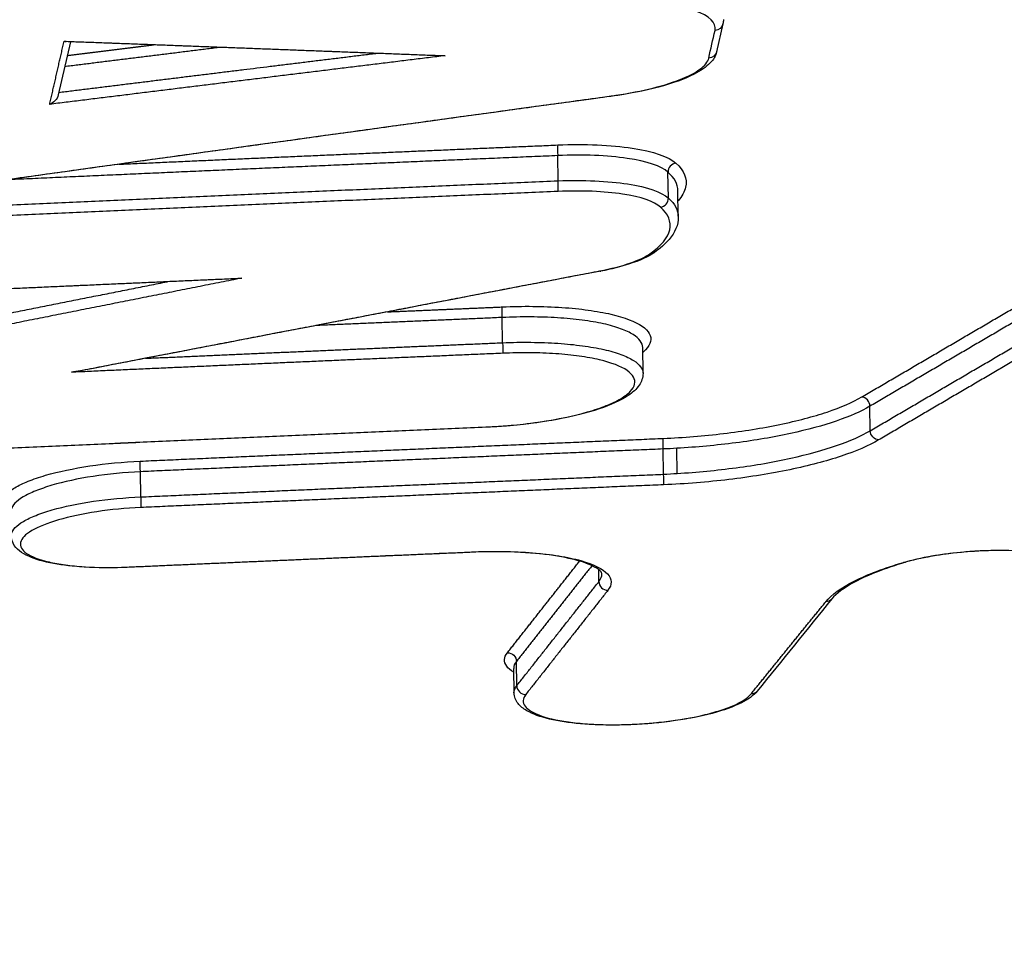
# Model space of a CAD drawing. Units: millimetres. Extents: x -5593 to 5593, y -5593 to 5593.
# Drawn here: x -123 to -112, y 3605 to 3615 of the extents above; entities that cross this region are included whole.
import ezdxf

# ---------------------------------------------------------------- set-up
doc = ezdxf.new("R2010")
doc.units = ezdxf.units.MM
doc.header["$LTSCALE"] = 20
doc.layers.add('2d', color=230, linetype='Continuous')

msp = doc.modelspace()

# ---------------------------------------------------------------- linework, layer by layer
at = {"layer": '2d'}
for p, q in [((-115.046, 3615.345), (-115.119, 3615.025)), ((-122.57, 3615.14), (-122.71, 3614.526)), ((-116.948, 3613.536), (-116.952, 3613.826)), ((-115.676, 3613.337), (-115.68, 3613.636)), ((-115.561, 3613.129), (-115.565, 3613.421)), ((-117.587, 3611.668), (-117.591, 3611.959)), ((-115.968, 3611.315), (-115.972, 3611.614)), ((-113.348, 3610.653), (-113.352, 3610.935)), ((-115.731, 3610.151), (-115.735, 3610.442)), ((-115.574, 3610.16), (-115.578, 3610.45)), ((-121.759, 3609.889), (-121.763, 3610.18)), ((-116.477, 3608.912), (-116.479, 3609.05)), ((-117.424, 3607.711), (-117.428, 3607.992)), ((-117.455, 3607.63), (-117.459, 3607.911))]:
    msp.add_line(p, q, dxfattribs=at)
msp.add_circle((0, 0), 5592.977, dxfattribs=at)
at = {"layer": '2d', "extrusion": (0, 0, -1)}
for centre, major_axis, ratio, start_param, end_param in [((-115.144, 3615.367), (-0.0975, 0.0222), 0.963236, 3.141593, 4.437071), ((-115.216, 3615.047), (-0.0975, 0.0222), 0.963236, 3.141592, 4.437044), ((-116.346, 3614.611), (-0.0136, 0.0991), 0.266266, 3.141593, 3.413132), ((-117.585, 3611.985), (-0.0043, 0.0999), 0.073133, 4.453172, 6.02097), ((-117.593, 3611.642), (-0.0043, 0.0999), 0.073135, 1.31158, 2.879378), ((-113.258, 3610.643), (-0.0506, 0.0863), 0.86042, 3.673715, 5.285731), ((-115.729, 3610.468), (-0.0042, 0.0999), 0.072962, 4.453125, 6.020965), ((-121.757, 3610.206), (-0.0045, 0.0999), 0.073522, 4.45328, 6.020982), ((-121.765, 3609.863), (-0.0045, 0.0999), 0.073525, 1.311688, 2.87939), ((-112.971, 3609.23), (-0.0283, 0.0959), 0.641202, 3.141593, 3.485241), ((-113.868, 3608.776), (-0.0777, 0.0629), 0.939941, 3.141593, 4.000973), ((-117.525, 3607.996), (-0.0786, 0.0619), 0.941145, 0.870834, 2.488088), ((-114.73, 3607.711), (-0.0777, 0.0629), 0.939922, 3.141592, 4.000781)]:
    msp.add_ellipse(centre, major_axis=major_axis, ratio=ratio, start_param=start_param, end_param=end_param, dxfattribs=at)
at = {"layer": '2d'}
for centre, major_axis, ratio, start_param, end_param in [((-116.946, 3613.852), (-0.0043, 0.0999), 0.073071, 0.262217, 1.830031), ((-115.583, 3613.644), (0.067, 0.0742), 0.936556, 0.829479, 2.355036), ((-116.954, 3613.51), (-0.0043, 0.0999), 0.073073, 3.40381, 4.971623), ((-115.772, 3613.329), (0.067, 0.0742), 0.936561, 3.971108, 5.496591), ((-115.895, 3612.79), (-0.0575, 0.0818), 0.890086, 2.538468, 3.141594), ((-116.474, 3612.593), (-0.0187, 0.0982), 0.425672, 2.851847, 3.141593), ((-113.441, 3610.945), (-0.0506, 0.0863), 0.860412, 4.139009, 5.751079), ((-117.786, 3610.792), (-0.0043, 0.0999), 0.073154, 3.141593, 3.403807), ((-115.737, 3610.126), (-0.0042, 0.0999), 0.072965, 3.403813, 4.971653), ((-117.949, 3609.351), (-0.0043, 0.0999), 0.073171, 3.141593, 3.403807), ((-121.921, 3609.176), (-0.0045, 0.0999), 0.07354, 3.141593, 3.403795), ((-116.379, 3608.908), (-0.0785, 0.0619), 0.941169, 0.653655, 2.270502), ((-117.326, 3607.706), (-0.0785, 0.0619), 0.941149, 0.653529, 2.270718)]:
    msp.add_ellipse(centre, major_axis=major_axis, ratio=ratio, start_param=start_param, end_param=end_param, dxfattribs=at)
for points, knots in [([(-133.585, 3607.052), (-130.716, 3619.622), (-127.969, 3631.656), (-124.034, 3648.907), (-122.113, 3657.333), (-119.953, 3666.814), (-118.894, 3671.467), (-118.369, 3673.771), (-118.108, 3674.918), (-117.978, 3675.49), (-117.913, 3675.776), (-117.88, 3675.919), (-117.864, 3675.99), (-117.856, 3676.026), (-117.852, 3676.043), (-117.85, 3676.052), (-117.849, 3676.057), (-117.848, 3676.059), (-117.848, 3676.06), (-117.848, 3676.061), (-117.848, 3676.061), (-112.643, 3698.926), (-108.742, 3716.088), (-103.531, 3739.048), (-102.221, 3744.848), (-102.201, 3744.974)], [0, 0, 0, 0, 0.25, 0.25, 0.375, 0.4375, 0.46875, 0.484375, 0.4921875, 0.4960938, 0.4980469, 0.4990234, 0.4995117, 0.4997559, 0.4998779, 0.499939, 0.4999695, 0.4999847, 0.4999924, 0.4999924, 0.5, 0.5, 0.75, 0.75, 0.9999479, 0.9999479, 0.9999479, 0.9999479]), ([(-115.138, 3615.271), (-115.118, 3615.356), (-115.201, 3615.437), (-115.454, 3615.529), (-115.559, 3615.555), (-115.804, 3615.597), (-115.939, 3615.611), (-116.089, 3615.62)], [0, 0, 0, 0, 0.000975445, 0.000975445, 0.001463167, 0.001463167, 0.001950889, 0.001950889, 0.001950889, 0.001950889]), ([(-115.119, 3615.025), (-115.13, 3614.976), (-115.158, 3614.933), (-115.24, 3614.847), (-115.302, 3614.805), (-115.487, 3614.71), (-115.628, 3614.66), (-115.951, 3614.574), (-116.137, 3614.538), (-116.332, 3614.511)], [0, 0, 0, 0, 0.0331789, 0.0331789, 0.0771205, 0.0771205, 0.1387086, 0.1387086, 0.1998092, 0.1998092, 0.1998092, 0.1998092]), ([(-116.34, 3614.514), (-116.028, 3614.557), (-115.75, 3614.623), (-115.45, 3614.739), (-115.369, 3614.78), (-115.254, 3614.865), (-115.22, 3614.908), (-115.21, 3614.951)], [0, 0, 0, 0, 0.000975464, 0.000975464, 0.001463196, 0.001463196, 0.001950928, 0.001950928, 0.001950928, 0.001950928]), ([(-122.71, 3614.526), (-122.715, 3614.5), (-122.73, 3614.478), (-122.764, 3614.44), (-122.786, 3614.426), (-122.809, 3614.418)], [0.0000236955, 0.0000236955, 0.0000236955, 0.0000236955, 0.0001042154, 0.0001042154, 0.0002084309, 0.0002084309, 0.0002084309, 0.0002084309]), ([(-116.952, 3613.949), (-116.795, 3613.956), (-116.643, 3613.956), (-116.35, 3613.943), (-116.214, 3613.931), (-115.85, 3613.875), (-115.671, 3613.814), (-115.589, 3613.74)], [0, 0, 0, 0, 0.000467376, 0.000467376, 0.000934753, 0.000934753, 0.001869506, 0.001869506, 0.001869506, 0.001869506]), ([(-115.68, 3613.636), (-115.756, 3613.705), (-115.923, 3613.761), (-116.264, 3613.812), (-116.39, 3613.823), (-116.663, 3613.834), (-116.805, 3613.833), (-116.952, 3613.826)], [0, 0, 0, 0, 0.000879209, 0.000879209, 0.001318813, 0.001318813, 0.001758418, 0.001758418, 0.001758418, 0.001758418]), ([(-115.589, 3613.74), (-115.492, 3613.652), (-115.455, 3613.56), (-115.489, 3613.41), (-115.517, 3613.357), (-115.563, 3613.304)], [0, 0, 0, 0, 0.001104693, 0.001104693, 0.001697606, 0.001697606, 0.001697606, 0.001697606]), ([(-116.948, 3613.536), (-116.801, 3613.542), (-116.659, 3613.541), (-116.386, 3613.529), (-116.259, 3613.517), (-115.919, 3613.464), (-115.752, 3613.407), (-115.676, 3613.337)], [0, 0, 0, 0, 0.000436288, 0.000436288, 0.000872575, 0.000872575, 0.001745151, 0.001745151, 0.001745151, 0.001745151]), ([(-115.766, 3613.233), (-115.838, 3613.297), (-115.992, 3613.35), (-116.308, 3613.398), (-116.426, 3613.409), (-116.68, 3613.42), (-116.812, 3613.419), (-116.948, 3613.413)], [0, 0, 0, 0, 0.00081657, 0.00081657, 0.001224854, 0.001224854, 0.001633139, 0.001633139, 0.001633139, 0.001633139]), ([(-115.889, 3612.694), (-115.758, 3612.786), (-115.681, 3612.879), (-115.64, 3613.063), (-115.675, 3613.15), (-115.766, 3613.233)], [0, 0, 0, 0, 0.001042835, 0.001042835, 0.002085671, 0.002085671, 0.002085671, 0.002085671]), ([(-115.561, 3613.122), (-115.559, 3613.028), (-115.6, 3612.938), (-115.713, 3612.806), (-115.77, 3612.756), (-115.837, 3612.709)], [0, 0, 0, 0, 0.0772657, 0.0772657, 0.1284948, 0.1284948, 0.1284948, 0.1284948]), ([(-116.468, 3612.496), (-116.337, 3612.521), (-116.22, 3612.551), (-116.022, 3612.619), (-115.944, 3612.655), (-115.889, 3612.694)], [0, 0, 0, 0, 0.0004428875, 0.0004428875, 0.0008857749, 0.0008857749, 0.0008857749, 0.0008857749]), ([(-115.837, 3612.709), (-115.909, 3612.658), (-116.006, 3612.615), (-116.221, 3612.546), (-116.334, 3612.517), (-116.455, 3612.494)], [0, 0, 0, 0, 0.04943213, 0.04943213, 0.09019031, 0.09019031, 0.09019031, 0.09019031]), ([(-117.591, 3612.081), (-117.471, 3612.087), (-117.353, 3612.089), (-117.124, 3612.086), (-117.011, 3612.082), (-116.796, 3612.068), (-116.695, 3612.057), (-116.505, 3612.031), (-116.416, 3612.015), (-116.18, 3611.96), (-116.056, 3611.912), (-115.901, 3611.805), (-115.867, 3611.744), (-115.888, 3611.651), (-115.907, 3611.619), (-115.948, 3611.577), (-115.959, 3611.566), (-115.971, 3611.556)], [0, 0, 0, 0, 0.000356212, 0.000356212, 0.000712424, 0.000712424, 0.001068636, 0.001068636, 0.001424848, 0.001424848, 0.002137272, 0.002137272, 0.002849696, 0.002849696, 0.003205908, 0.003205908, 0.003324969, 0.003324969, 0.003324969, 0.003324969]), ([(-115.972, 3611.614), (-115.973, 3611.666), (-116.01, 3611.717), (-116.119, 3611.786), (-116.168, 3611.809), (-116.284, 3611.851), (-116.35, 3611.87), (-116.499, 3611.903), (-116.582, 3611.917), (-116.759, 3611.94), (-116.853, 3611.949), (-117.053, 3611.962), (-117.158, 3611.965), (-117.371, 3611.966), (-117.48, 3611.964), (-117.591, 3611.959)], [0.002837354, 0.002837354, 0.002837354, 0.002837354, 0.003451306, 0.003451306, 0.003785557, 0.003785557, 0.004119807, 0.004119807, 0.004454058, 0.004454058, 0.004788309, 0.004788309, 0.00512256, 0.00512256, 0.005456811, 0.005456811, 0.005456811, 0.005456811]), ([(-117.587, 3611.668), (-117.476, 3611.673), (-117.367, 3611.674), (-117.154, 3611.672), (-117.049, 3611.668), (-116.849, 3611.655), (-116.755, 3611.645), (-116.578, 3611.621), (-116.495, 3611.606), (-116.346, 3611.573), (-116.28, 3611.553), (-116.164, 3611.511), (-116.115, 3611.488), (-116.006, 3611.418), (-115.969, 3611.367), (-115.968, 3611.315)], [0, 0, 0, 0, 0.000329926, 0.000329926, 0.000659852, 0.000659852, 0.000989777, 0.000989777, 0.001319703, 0.001319703, 0.001649629, 0.001649629, 0.001979555, 0.001979555, 0.00258557, 0.00258557, 0.00258557, 0.00258557]), ([(-117.78, 3610.696), (-117.566, 3610.705), (-117.354, 3610.725), (-116.952, 3610.785), (-116.767, 3610.824), (-116.527, 3610.893), (-116.455, 3610.917), (-116.327, 3610.968), (-116.271, 3610.995), (-116.178, 3611.05), (-116.142, 3611.078), (-116.088, 3611.134), (-116.071, 3611.163), (-116.053, 3611.246), (-116.082, 3611.3), (-116.221, 3611.396), (-116.331, 3611.438), (-116.541, 3611.487), (-116.62, 3611.502), (-116.789, 3611.525), (-116.879, 3611.534), (-117.07, 3611.547), (-117.171, 3611.551), (-117.375, 3611.552), (-117.48, 3611.551), (-117.587, 3611.546)], [0, 0, 0, 0, 0.000642444, 0.000642444, 0.001284888, 0.001284888, 0.001606111, 0.001606111, 0.001927333, 0.001927333, 0.002248555, 0.002248555, 0.002569777, 0.002569777, 0.003212221, 0.003212221, 0.003854665, 0.003854665, 0.004175887, 0.004175887, 0.004497109, 0.004497109, 0.004818332, 0.004818332, 0.005139554, 0.005139554, 0.005139554, 0.005139554]), ([(-115.968, 3611.314), (-115.968, 3611.266), (-115.985, 3611.218), (-116.043, 3611.133), (-116.086, 3611.094), (-116.224, 3611.001), (-116.338, 3610.95), (-116.613, 3610.858), (-116.778, 3610.817), (-117.123, 3610.753), (-117.305, 3610.728), (-117.537, 3610.707), (-117.586, 3610.704), (-117.659, 3610.699), (-117.683, 3610.697), (-117.733, 3610.695), (-117.757, 3610.693), (-117.782, 3610.692)], [0, 0, 0, 0, 0.0319379, 0.0319379, 0.0687891, 0.0687891, 0.1277071, 0.1277071, 0.1871493, 0.1871493, 0.2426916, 0.2426916, 0.257324, 0.257324, 0.2646921, 0.2646921, 0.2720744, 0.2720744, 0.2720744, 0.2720744]), ([(-115.735, 3610.564), (-115.5, 3610.574), (-115.268, 3610.593), (-114.812, 3610.648), (-114.593, 3610.683), (-114.291, 3610.746), (-114.193, 3610.769), (-114.01, 3610.817), (-113.925, 3610.842), (-113.687, 3610.922), (-113.551, 3610.981), (-113.447, 3611.042)], [0, 0, 0, 0, 0.000698719, 0.000698719, 0.001397437, 0.001397437, 0.001746796, 0.001746796, 0.002096156, 0.002096156, 0.002794874, 0.002794874, 0.002794874, 0.002794874]), ([(-113.352, 3610.935), (-113.556, 3610.815), (-113.877, 3610.706), (-114.464, 3610.578), (-114.674, 3610.542), (-115.12, 3610.484), (-115.348, 3610.463), (-115.578, 3610.45)], [0, 0, 0, 0, 0.001393118, 0.001393118, 0.002089677, 0.002089677, 0.002786236, 0.002786236, 0.002786236, 0.002786236]), ([(-115.574, 3610.16), (-115.344, 3610.174), (-115.117, 3610.196), (-114.67, 3610.256), (-114.46, 3610.292), (-113.873, 3610.422), (-113.553, 3610.533), (-113.348, 3610.653)], [0.000155902, 0.000155902, 0.000155902, 0.000155902, 0.000844894, 0.000844894, 0.001533887, 0.001533887, 0.002911871, 0.002911871, 0.002911871, 0.002911871]), ([(-113.252, 3610.546), (-113.365, 3610.48), (-113.511, 3610.417), (-113.77, 3610.33), (-113.862, 3610.303), (-114.06, 3610.251), (-114.166, 3610.226), (-114.385, 3610.18), (-114.498, 3610.159), (-114.732, 3610.122), (-114.855, 3610.104), (-115.225, 3610.06), (-115.476, 3610.04), (-115.731, 3610.029)], [0, 0, 0, 0, 0.00076553, 0.00076553, 0.001148295, 0.001148295, 0.001531061, 0.001531061, 0.001913826, 0.001913826, 0.002296591, 0.002296591, 0.003062121, 0.003062121, 0.003062121, 0.003062121]), ([(-123.256, 3609.677), (-123.264, 3609.682), (-123.272, 3609.687), (-123.344, 3609.736), (-123.372, 3609.787), (-123.354, 3609.864), (-123.339, 3609.891), (-123.289, 3609.943), (-123.255, 3609.969), (-123.168, 3610.021), (-123.116, 3610.046), (-122.997, 3610.094), (-122.93, 3610.117), (-122.707, 3610.182), (-122.534, 3610.218), (-122.16, 3610.274), (-121.963, 3610.293), (-121.764, 3610.302)], [0.001703753, 0.001703753, 0.001703753, 0.001703753, 0.001771469, 0.001771469, 0.002361958, 0.002361958, 0.002657203, 0.002657203, 0.002952448, 0.002952448, 0.003247692, 0.003247692, 0.003542937, 0.003542937, 0.004133427, 0.004133427, 0.004723916, 0.004723916, 0.004723916, 0.004723916]), ([(-121.763, 3610.18), (-121.949, 3610.171), (-122.134, 3610.152), (-122.483, 3610.099), (-122.644, 3610.064), (-122.853, 3610.003), (-122.915, 3609.981), (-123.026, 3609.936), (-123.075, 3609.913), (-123.156, 3609.864), (-123.187, 3609.84), (-123.234, 3609.791), (-123.249, 3609.766), (-123.256, 3609.734), (-123.257, 3609.727), (-123.257, 3609.719)], [0, 0, 0, 0, 0.000558589, 0.000558589, 0.001117177, 0.001117177, 0.001396471, 0.001396471, 0.001675766, 0.001675766, 0.00195506, 0.00195506, 0.002234354, 0.002234354, 0.002322083, 0.002322083, 0.002322083, 0.002322083]), ([(-123.253, 3609.439), (-123.253, 3609.446), (-123.252, 3609.454), (-123.245, 3609.485), (-123.23, 3609.51), (-123.184, 3609.559), (-123.152, 3609.583), (-123.071, 3609.631), (-123.022, 3609.654), (-122.911, 3609.699), (-122.849, 3609.72), (-122.64, 3609.78), (-122.479, 3609.813), (-122.13, 3609.864), (-121.945, 3609.881), (-121.759, 3609.889)], [0.002118792, 0.002118792, 0.002118792, 0.002118792, 0.00220534, 0.00220534, 0.002481007, 0.002481007, 0.002756675, 0.002756675, 0.003032342, 0.003032342, 0.00330801, 0.00330801, 0.003859345, 0.003859345, 0.00441068, 0.00441068, 0.00441068, 0.00441068]), ([(-121.759, 3609.767), (-121.932, 3609.759), (-122.103, 3609.743), (-122.428, 3609.694), (-122.577, 3609.662), (-122.836, 3609.587), (-122.94, 3609.545), (-123.053, 3609.478), (-123.082, 3609.456), (-123.126, 3609.41), (-123.139, 3609.387), (-123.154, 3609.32), (-123.13, 3609.276), (-123.019, 3609.199), (-122.93, 3609.165), (-122.76, 3609.126), (-122.696, 3609.114), (-122.559, 3609.096), (-122.487, 3609.089), (-122.255, 3609.073), (-122.088, 3609.072), (-121.915, 3609.08)], [0, 0, 0, 0, 0.000518927, 0.000518927, 0.001037853, 0.001037853, 0.00155678, 0.00155678, 0.001816243, 0.001816243, 0.002075706, 0.002075706, 0.002594633, 0.002594633, 0.00311356, 0.00311356, 0.003373023, 0.003373023, 0.003632486, 0.003632486, 0.004151413, 0.004151413, 0.004151413, 0.004151413]), ([(-121.917, 3609.076), (-122.062, 3609.07), (-122.208, 3609.07), (-122.481, 3609.082), (-122.611, 3609.095), (-122.839, 3609.133), (-122.939, 3609.159), (-123.106, 3609.225), (-123.175, 3609.266), (-123.238, 3609.361), (-123.252, 3609.399), (-123.253, 3609.439)], [0, 0, 0, 0, 0.0436982, 0.0436982, 0.0882595, 0.0882595, 0.1333679, 0.1333679, 0.181451, 0.181451, 0.2050997, 0.2050997, 0.2050997, 0.2050997]), ([(-116.442, 3609.003), (-116.442, 3609.008), (-116.442, 3609.017), (-116.484, 3609.055), (-116.514, 3609.075), (-116.612, 3609.122), (-116.69, 3609.149), (-116.888, 3609.196), (-117.013, 3609.217), (-117.297, 3609.247), (-117.461, 3609.255), (-117.733, 3609.257), (-117.839, 3609.256), (-117.945, 3609.251)], [0, 0, 0, 0, 0.0420473, 0.0420473, 0.0734238, 0.0734238, 0.1175675, 0.1175675, 0.166703, 0.166703, 0.219139, 0.219139, 0.2510148, 0.2510148, 0.2510148, 0.2510148]), ([(-117.943, 3609.254), (-117.819, 3609.26), (-117.699, 3609.262), (-117.465, 3609.258), (-117.349, 3609.253), (-117.133, 3609.236), (-117.032, 3609.224), (-116.845, 3609.194), (-116.759, 3609.175), (-116.537, 3609.112), (-116.43, 3609.059), (-116.35, 3608.971), (-116.336, 3608.94), (-116.335, 3608.876), (-116.348, 3608.844), (-116.373, 3608.811)], [0, 0, 0, 0, 0.000365539, 0.000365539, 0.000731078, 0.000731078, 0.001096617, 0.001096617, 0.001462156, 0.001462156, 0.002193235, 0.002193235, 0.002558774, 0.002558774, 0.002924313, 0.002924313, 0.002924313, 0.002924313]), ([(-112.965, 3609.134), (-112.767, 3609.192), (-112.513, 3609.236), (-112.114, 3609.269), (-111.98, 3609.275), (-111.719, 3609.274), (-111.596, 3609.269), (-111.48, 3609.257)], [0, 0, 0, 0, 0.000800816, 0.000800816, 0.001201224, 0.001201224, 0.001601632, 0.001601632, 0.001601632, 0.001601632]), ([(-111.496, 3609.254), (-111.602, 3609.265), (-111.721, 3609.27), (-111.904, 3609.271), (-111.967, 3609.27), (-112.047, 3609.267), (-112.063, 3609.266), (-112.092, 3609.265), (-112.104, 3609.265), (-112.153, 3609.262), (-112.19, 3609.259), (-112.337, 3609.248), (-112.447, 3609.235), (-112.672, 3609.2), (-112.788, 3609.177), (-112.906, 3609.145), (-112.925, 3609.14), (-112.943, 3609.135)], [0, 0, 0, 0, 0.0375568, 0.0375568, 0.0566731, 0.0566731, 0.0615744, 0.0615744, 0.0652501, 0.0652501, 0.0762873, 0.0762873, 0.1096815, 0.1096815, 0.1487079, 0.1487079, 0.1561656, 0.1561656, 0.1561656, 0.1561656]), ([(-113.862, 3608.679), (-113.796, 3608.761), (-113.685, 3608.841), (-113.38, 3608.996), (-113.191, 3609.067), (-112.965, 3609.134)], [0, 0, 0, 0, 0.000912158, 0.000912158, 0.001824316, 0.001824316, 0.001824316, 0.001824316]), ([(-112.943, 3609.135), (-113.175, 3609.066), (-113.373, 3608.989), (-113.65, 3608.843), (-113.742, 3608.772), (-113.79, 3608.713)], [0, 0, 0, 0, 0.0953393, 0.0953393, 0.1789761, 0.1789761, 0.1789761, 0.1789761]), ([(-117.459, 3607.868), (-117.495, 3607.89), (-117.522, 3607.913), (-117.576, 3607.986), (-117.574, 3608.039), (-117.531, 3608.092)], [0.0038817791, 0.0038817791, 0.0038817791, 0.0038817791, 0.004177192, 0.004177192, 0.0047739337, 0.0047739337, 0.0047739337, 0.0047739337]), ([(-114.652, 3607.648), (-114.695, 3607.595), (-114.756, 3607.553), (-114.923, 3607.469), (-115.039, 3607.428), (-115.297, 3607.359), (-115.442, 3607.331), (-115.664, 3607.299), (-115.738, 3607.29), (-115.886, 3607.275), (-115.961, 3607.269), (-116.054, 3607.264), (-116.073, 3607.263), (-116.148, 3607.26), (-116.204, 3607.258), (-116.41, 3607.256), (-116.557, 3607.261), (-116.822, 3607.284), (-116.943, 3607.303), (-117.152, 3607.352), (-117.241, 3607.383), (-117.348, 3607.446), (-117.382, 3607.472), (-117.436, 3607.54), (-117.455, 3607.584), (-117.455, 3607.631)], [0, 0, 0, 0, 0.0429671, 0.0429671, 0.0932675, 0.0932675, 0.1411392, 0.1411392, 0.1636969, 0.1636969, 0.1861224, 0.1861224, 0.191759, 0.191759, 0.2086957, 0.2086957, 0.2544937, 0.2544937, 0.2996145, 0.2996145, 0.3461862, 0.3461862, 0.3728148, 0.3728148, 0.400908, 0.400908, 0.400908, 0.400908]), ([(-117.32, 3607.61), (-117.357, 3607.563), (-117.359, 3607.518), (-117.296, 3607.433), (-117.231, 3607.394), (-117.041, 3607.329), (-116.919, 3607.304), (-116.705, 3607.278), (-116.629, 3607.271), (-116.47, 3607.263), (-116.386, 3607.261), (-116.133, 3607.261), (-115.955, 3607.271), (-115.616, 3607.306), (-115.45, 3607.333), (-115.232, 3607.382), (-115.162, 3607.4), (-115.038, 3607.438), (-114.982, 3607.458), (-114.832, 3607.522), (-114.762, 3607.568), (-114.724, 3607.615)], [0, 0, 0, 0, 0.000525504, 0.000525504, 0.001051008, 0.001051008, 0.001576513, 0.001576513, 0.001839265, 0.001839265, 0.002102017, 0.002102017, 0.002627521, 0.002627521, 0.003153025, 0.003153025, 0.003415777, 0.003415777, 0.003678529, 0.003678529, 0.004204033, 0.004204033, 0.004204033, 0.004204033]), ([(-131.645, 3606.547), (-131.644, 3606.42), (-131.635, 3606.243), (-131.61, 3606.064), (-131.593, 3605.981), (-131.584, 3605.941), (-131.579, 3605.922), (-131.577, 3605.912), (-131.576, 3605.908), (-131.575, 3605.905), (-131.575, 3605.904), (-131.544, 3605.787), (-131.481, 3605.622), (-131.376, 3605.444), (-131.316, 3605.359), (-131.284, 3605.317), (-131.27, 3605.3), (-131.26, 3605.288), (-131.256, 3605.283), (-131.084, 3605.076), (-130.861, 3604.884), (-130.44, 3604.604), (-130.286, 3604.513), (-129.949, 3604.333), (-129.767, 3604.245), (-129.371, 3604.072), (-129.058, 3603.947), (-128.664, 3603.811), (-128.46, 3603.745), (-128.356, 3603.713), (-128.304, 3603.697), (-128.277, 3603.689), (-128.264, 3603.685), (-128.258, 3603.683), (-128.255, 3603.682), (-128.253, 3603.681), (-128.251, 3603.681), (-128.245, 3603.679), (-128.12, 3603.642), (-127.751, 3603.532), (-127.521, 3603.464), (-127.175, 3603.36), (-126.982, 3603.303), (-126.88, 3603.273), (-126.828, 3603.257), (-126.802, 3603.249), (-126.789, 3603.246), (-126.783, 3603.244), (-126.779, 3603.243), (-126.776, 3603.242), (-126.331, 3603.109), (-125.63, 3602.9), (-124.748, 3602.637), (-124.291, 3602.501), (-124.059, 3602.431), (-123.942, 3602.396), (-123.883, 3602.379), (-123.854, 3602.37), (-123.839, 3602.366), (-123.831, 3602.363), (-123.828, 3602.362), (-123.826, 3602.362), (-123.826, 3602.362), (-119.925, 3601.196), (-116.992, 3600.311), (-114.04, 3599.42), (-113.298, 3599.196), (-112.547, 3598.968), (-112.357, 3598.911), (-112.162, 3598.852), (-112.088, 3598.829), (-112.04, 3598.815), (-112.026, 3598.811), (-112.022, 3598.809), (-112.02, 3598.809), (-112.02, 3598.809), (-112.019, 3598.809), (-112.019, 3598.809), (-112.019, 3598.809), (-112.019, 3598.809), (-112.019, 3598.809), (-112.02, 3598.809), (-108.182, 3597.647), (-105.277, 3596.762), (-102.318, 3595.861), (-101.564, 3595.632), (-100.783, 3595.396), (-100.581, 3595.335), (-100.365, 3595.27), (-100.279, 3595.245), (-100.217, 3595.227), (-100.196, 3595.221), (-100.188, 3595.218), (-100.184, 3595.217), (-100.182, 3595.217), (-100.182, 3595.217), (-100.181, 3595.217), (-100.181, 3595.216), (-100.181, 3595.216), (-100.182, 3595.217), (-99.655, 3595.079), (-98.803, 3594.891), (-97.698, 3594.701), (-97.117, 3594.613), (-96.82, 3594.571), (-96.691, 3594.554), (-96.605, 3594.542), (-96.561, 3594.536), (-95.842, 3594.442), (-94.787, 3594.328), (-93.487, 3594.231), (-92.82, 3594.191), (-92.53, 3594.176), (-92.336, 3594.166), (-92.237, 3594.161), (-91.367, 3594.121), (-90.189, 3594.089), (-88.783, 3594.088), (-88.072, 3594.097), (-87.715, 3594.104), (-87.535, 3594.108), (-87.446, 3594.11), (-87.401, 3594.111), (-87.378, 3594.111), (-87.369, 3594.112), (-87.362, 3594.112), (-87.357, 3594.112), (-87.068, 3594.119), (-86.511, 3594.136), (-85.269, 3594.174), (-84.788, 3594.189), (-83.965, 3594.215), (-83.528, 3594.229), (-82.974, 3594.247), (-82.686, 3594.256), (-82.539, 3594.26), (-82.465, 3594.263), (-82.428, 3594.264), (-82.412, 3594.264), (-82.401, 3594.265), (-82.394, 3594.265), (-78.134, 3594.398), (-74.344, 3594.509), (-69.36, 3594.648), (-67.815, 3594.69), (-65.673, 3594.747), (-64.646, 3594.775), (-63.524, 3594.804), (-62.983, 3594.818), (-62.717, 3594.825), (-62.585, 3594.828), (-62.519, 3594.83), (-62.486, 3594.831), (-62.472, 3594.831), (-62.463, 3594.832), (-62.46, 3594.832), (-59.193, 3594.917), (-54.257, 3595.039), (-48.419, 3595.173), (-45.481, 3595.238), (-44.006, 3595.27), (-43.268, 3595.285), (-42.898, 3595.293), (-42.714, 3595.297), (-42.621, 3595.299), (-42.575, 3595.3), (-42.555, 3595.301), (-42.542, 3595.301), (-42.537, 3595.301), (-38.339, 3595.389), (-34.585, 3595.461), (-29.605, 3595.553), (-28.054, 3595.58), (-25.891, 3595.619), (-24.85, 3595.637), (-23.706, 3595.657), (-23.153, 3595.666), (-22.88, 3595.671), (-22.745, 3595.674), (-22.678, 3595.675), (-22.644, 3595.675), (-22.627, 3595.676), (-22.62, 3595.676), (-22.616, 3595.676), (-22.615, 3595.676), (-22.329, 3595.681), (-22.093, 3595.685), (-21.81, 3595.69), (-21.717, 3595.691), (-21.634, 3595.693), (-21.622, 3595.693), (-21.613, 3595.693), (-21.603, 3595.694), (-21.561, 3595.694), (-21.462, 3595.696), (-21.115, 3595.703), (-20.74, 3595.712), (-20.444, 3595.721), (-20.316, 3595.726), (-20.257, 3595.729), (-20.229, 3595.73), (-20.215, 3595.731), (-20.209, 3595.731), (-20.205, 3595.731), (-20.204, 3595.731), (-19.806, 3595.75), (-19.22, 3595.788), (-18.55, 3595.85), (-18.267, 3595.88), (-18.078, 3595.901), (-17.986, 3595.912), (-17.127, 3596.015), (-16.424, 3596.129), (-15.46, 3596.332), (-15.153, 3596.405), (-14.571, 3596.563), (-14.296, 3596.647), (-13.772, 3596.827), (-13.417, 3596.966), (-13.071, 3597.135), (-12.936, 3597.209), (-12.85, 3597.259), (-12.809, 3597.283), (-12.442, 3597.514), (-12.164, 3597.725), (-11.477, 3598.37), (-11.251, 3598.805), (-11.257, 3599.243)], [0, 0, 0, 0, 0.007812, 0.011719, 0.013672, 0.014648, 0.015137, 0.015381, 0.015503, 0.015503, 0.015625, 0.015625, 0.023437, 0.027344, 0.029297, 0.030273, 0.030762, 0.030762, 0.03125, 0.03125, 0.046875, 0.046875, 0.054687, 0.054687, 0.0625, 0.0625, 0.070312, 0.074219, 0.076172, 0.077148, 0.077637, 0.077881, 0.078003, 0.078064, 0.078094, 0.078094, 0.078125, 0.078125, 0.085937, 0.085937, 0.089844, 0.091797, 0.092773, 0.093262, 0.093506, 0.093628, 0.093689, 0.093719, 0.093719, 0.09375, 0.09375, 0.109375, 0.117187, 0.121094, 0.123047, 0.124023, 0.124512, 0.124756, 0.124878, 0.124939, 0.124969, 0.124969, 0.125, 0.125, 0.1875, 0.1875, 0.21875, 0.21875, 0.234375, 0.234375, 0.242187, 0.246094, 0.248047, 0.249023, 0.249512, 0.249756, 0.249878, 0.249939, 0.249969, 0.249985, 0.249985, 0.25, 0.25, 0.3125, 0.3125, 0.34375, 0.34375, 0.359375, 0.359375, 0.367187, 0.371094, 0.373047, 0.374023, 0.374512, 0.374756, 0.374878, 0.374939, 0.374969, 0.374969, 0.375, 0.375, 0.390625, 0.398437, 0.402344, 0.404297, 0.405273, 0.405273, 0.40625, 0.40625, 0.421875, 0.429687, 0.433594, 0.435547, 0.435547, 0.4375, 0.4375, 0.453125, 0.460937, 0.464844, 0.466797, 0.467773, 0.468262, 0.468506, 0.468628, 0.468689, 0.468689, 0.46875, 0.46875, 0.484375, 0.484375, 0.492187, 0.492187, 0.496094, 0.498047, 0.499023, 0.499512, 0.499756, 0.499878, 0.499939, 0.499939, 0.5, 0.5, 0.5625, 0.5625, 0.59375, 0.59375, 0.609375, 0.617187, 0.621094, 0.623047, 0.624023, 0.624512, 0.624756, 0.624878, 0.624878, 0.625, 0.625, 0.6875, 0.71875, 0.734375, 0.742187, 0.746094, 0.748047, 0.749023, 0.749512, 0.749756, 0.749878, 0.749878, 0.75, 0.75, 0.8125, 0.8125, 0.84375, 0.84375, 0.859375, 0.867187, 0.871094, 0.873047, 0.874023, 0.874512, 0.874756, 0.874878, 0.874939, 0.874939, 0.875, 0.875, 0.878906, 0.878906, 0.880859, 0.881104, 0.881226, 0.881226, 0.881348, 0.881348, 0.881836, 0.882812, 0.886719, 0.888672, 0.889648, 0.890137, 0.890381, 0.890503, 0.890564, 0.890564, 0.890625, 0.890625, 0.898437, 0.902344, 0.904297, 0.904297, 0.90625, 0.90625, 0.921875, 0.921875, 0.929687, 0.929687, 0.9375, 0.9375, 0.945312, 0.949219, 0.951172, 0.951172, 0.953125, 0.953125, 0.96875, 0.96875, 1, 1, 1, 1])]:
    msp.add_open_spline(points, degree=3, knots=knots, dxfattribs=at)
for points in [[(-100.22, 3744.698), (-109.928, 3701.8), (-120.402, 3655.78), (-131.64, 3606.605)], [(-115.041, 3615.395), (-115.041, 3615.378), (-115.042, 3615.361), (-115.046, 3615.345)], [(-115.21, 3614.951), (-115.186, 3615.058), (-115.162, 3615.164), (-115.138, 3615.271)], [(-122.643, 3615.146), (-122.635, 3615.143), (-122.626, 3615.142), (-122.618, 3615.141)], [(-118.345, 3614.979), (-119.769, 3615.034), (-121.194, 3615.088), (-122.618, 3615.141)], [(-118.251, 3614.979), (-118.282, 3614.978), (-118.314, 3614.978), (-118.345, 3614.979)], [(-116.332, 3614.511), (-119.108, 3614.131), (-121.884, 3613.746), (-124.66, 3613.358)], [(-115.565, 3613.421), (-115.566, 3613.496), (-115.604, 3613.567), (-115.68, 3613.636)], [(-115.565, 3613.421), (-115.565, 3613.421), (-115.565, 3613.421), (-115.565, 3613.421)], [(-115.676, 3613.337), (-115.6, 3613.268), (-115.562, 3613.197), (-115.561, 3613.122)], [(-116.455, 3612.494), (-118.455, 3612.113), (-120.454, 3611.729), (-122.453, 3611.344)], [(-120.688, 3612.405), (-122.26, 3612.336), (-123.831, 3612.265), (-125.403, 3612.193)], [(-120.595, 3612.413), (-120.626, 3612.409), (-120.657, 3612.407), (-120.688, 3612.405)], [(-122.453, 3611.343), (-122.488, 3611.337), (-122.524, 3611.331), (-122.559, 3611.327)], [(-115.968, 3611.315), (-115.968, 3611.315), (-115.968, 3611.314), (-115.968, 3611.314)], [(-117.782, 3610.692), (-120.589, 3610.571), (-123.396, 3610.446), (-126.204, 3610.316)], [(-115.578, 3610.45), (-115.63, 3610.447), (-115.683, 3610.444), (-115.735, 3610.442)], [(-115.731, 3610.151), (-115.679, 3610.154), (-115.626, 3610.157), (-115.574, 3610.16)], [(-117.945, 3609.251), (-119.269, 3609.194), (-120.593, 3609.135), (-121.917, 3609.076)], [(-116.477, 3608.912), (-116.453, 3608.943), (-116.441, 3608.973), (-116.442, 3609.003)], [(-113.79, 3608.713), (-114.077, 3608.358), (-114.365, 3608.003), (-114.652, 3607.648)], [(-117.428, 3607.992), (-117.449, 3607.964), (-117.46, 3607.938), (-117.459, 3607.911)], [(-117.459, 3607.911), (-117.459, 3607.911), (-117.459, 3607.911), (-117.459, 3607.911)], [(-117.456, 3607.631), (-117.456, 3607.657), (-117.445, 3607.684), (-117.424, 3607.711)]]:
    msp.add_open_spline(points, degree=3, dxfattribs=at)
for points, weights in [([(-122.809, 3614.418), (-122.754, 3614.66), (-122.698, 3614.903), (-122.643, 3615.146)], [1, 0.99999999966, 0.99999999966, 1]), ([(-122.643, 3615.146), (-121.179, 3615.092), (-119.715, 3615.036), (-118.251, 3614.979)], [1, 0.999999787113, 0.999999787113, 1]), ([(-122.606, 3614.981), (-122.275, 3615.022), (-121.945, 3615.063), (-121.614, 3615.104)], [0.999999999621, 0.999999959347, 0.99999992999, 0.99999991155]), ([(-118.251, 3614.979), (-119.77, 3614.793), (-121.29, 3614.606), (-122.809, 3614.418)], [1, 0.999999769766, 0.999999769766, 1]), ([(-122.703, 3614.556), (-121.485, 3614.707), (-120.268, 3614.857), (-119.05, 3615.006)], [0.999999999426, 0.999999833256, 0.999999814972, 0.999999944575]), ([(-120.839, 3615.075), (-121.438, 3615.001), (-122.037, 3614.927), (-122.636, 3614.852)], [0.999999860548, 0.999999867879, 0.999999910986, 0.999999989869]), ([(-124.668, 3613.36), (-121.892, 3613.749), (-119.116, 3614.134), (-116.34, 3614.514)], [1, 0.99999923098, 0.99999923098, 1]), ([(-122.01, 3613.727), (-120.324, 3613.803), (-118.638, 3613.877), (-116.952, 3613.949)], [0.99999946275, 0.999999359015, 0.999999538099, 1]), ([(-116.952, 3613.826), (-119.07, 3613.736), (-121.188, 3613.643), (-123.305, 3613.547)], [1, 0.999999419761, 0.999999285818, 0.999999598169]), ([(-125.208, 3613.17), (-122.455, 3613.296), (-119.702, 3613.418), (-116.948, 3613.536)], [1, 0.999999245453, 0.999999245453, 1]), ([(-116.948, 3613.413), (-119.702, 3613.295), (-122.455, 3613.173), (-125.208, 3613.047)], [1, 0.999999245453, 0.999999245453, 1]), ([(-122.559, 3611.327), (-120.529, 3611.719), (-118.498, 3612.109), (-116.468, 3612.496)], [1, 0.999999587964, 0.999999587964, 1]), ([(-126.377, 3611.39), (-124.737, 3611.718), (-123.096, 3612.046), (-121.455, 3612.371)], [1, 0.999999703886, 0.999999676798, 0.999999918737]), ([(-120.595, 3612.413), (-122.504, 3612.034), (-124.414, 3611.654), (-126.323, 3611.271)], [1, 0.999999635469, 0.999999635469, 1]), ([(-125.401, 3612.197), (-123.799, 3612.27), (-122.197, 3612.342), (-120.595, 3612.413)], [1, 0.999999744487, 0.999999744487, 1]), ([(-118.914, 3612.024), (-118.473, 3612.043), (-118.032, 3612.062), (-117.591, 3612.081)], [0.999999871904, 0.999999895235, 0.999999937933, 1]), ([(-113.447, 3611.042), (-112.84, 3611.397), (-112.233, 3611.753), (-111.626, 3612.108)], [1, 0.999999962802, 0.999999962802, 1]), ([(-117.591, 3611.959), (-118.307, 3611.928), (-119.024, 3611.897), (-119.74, 3611.866)], [1, 0.999999890496, 0.999999832087, 0.999999824774]), ([(-111.53, 3612.002), (-112.137, 3611.646), (-112.745, 3611.291), (-113.352, 3610.935)], [1, 0.999999962802, 0.999999962802, 1]), ([(-113.348, 3610.653), (-112.741, 3611.009), (-112.134, 3611.364), (-111.527, 3611.719)], [1, 0.999999962794, 0.999999962794, 1]), ([(-121.705, 3611.488), (-120.332, 3611.549), (-118.959, 3611.609), (-117.587, 3611.668)], [0.999999933158, 0.999999767915, 0.999999790195, 1]), ([(-111.431, 3611.613), (-112.038, 3611.257), (-112.645, 3610.902), (-113.252, 3610.546)], [1, 0.999999962794, 0.999999962794, 1]), ([(-117.587, 3611.546), (-119.244, 3611.475), (-120.902, 3611.402), (-122.559, 3611.327)], [1, 0.999999726516, 0.999999726516, 1]), ([(-126.202, 3610.32), (-123.395, 3610.449), (-120.587, 3610.575), (-117.78, 3610.696)], [1, 0.999999215444, 0.999999215444, 1]), ([(-121.764, 3610.302), (-119.754, 3610.392), (-117.745, 3610.479), (-115.735, 3610.564)], [1, 0.999999598224, 0.999999598224, 1]), ([(-115.735, 3610.442), (-117.745, 3610.357), (-119.754, 3610.269), (-121.763, 3610.18)], [1, 0.999999598224, 0.999999598224, 1]), ([(-121.759, 3609.889), (-119.75, 3609.979), (-117.741, 3610.066), (-115.731, 3610.151)], [1, 0.999999598136, 0.999999598136, 1]), ([(-115.731, 3610.029), (-117.741, 3609.944), (-119.75, 3609.856), (-121.759, 3609.767)], [1, 0.999999598136, 0.999999598136, 1]), ([(-121.915, 3609.08), (-120.591, 3609.139), (-119.267, 3609.197), (-117.943, 3609.254)], [1, 0.99999982546, 0.99999982546, 1]), ([(-117.531, 3608.092), (-117.254, 3608.445), (-116.976, 3608.797), (-116.699, 3609.149)], [1, 0.999999990998, 0.999999989913, 0.999999996745]), ([(-116.557, 3609.096), (-116.847, 3608.728), (-117.138, 3608.36), (-117.428, 3607.992)], [0.999999997724, 0.999999989831, 0.999999990589, 1]), ([(-117.424, 3607.711), (-117.108, 3608.111), (-116.793, 3608.511), (-116.477, 3608.912)], [1, 0.999999989762, 0.999999989762, 1]), ([(-116.373, 3608.811), (-116.689, 3608.411), (-117.005, 3608.01), (-117.32, 3607.61)], [1, 0.999999989762, 0.999999989762, 1]), ([(-114.724, 3607.615), (-114.437, 3607.97), (-114.149, 3608.324), (-113.862, 3608.679)], [1, 0.999999991511, 0.999999991511, 1])]:
    msp.add_rational_spline(points, weights, degree=3, dxfattribs=at)

doc.saveas('drawing.dxf')
